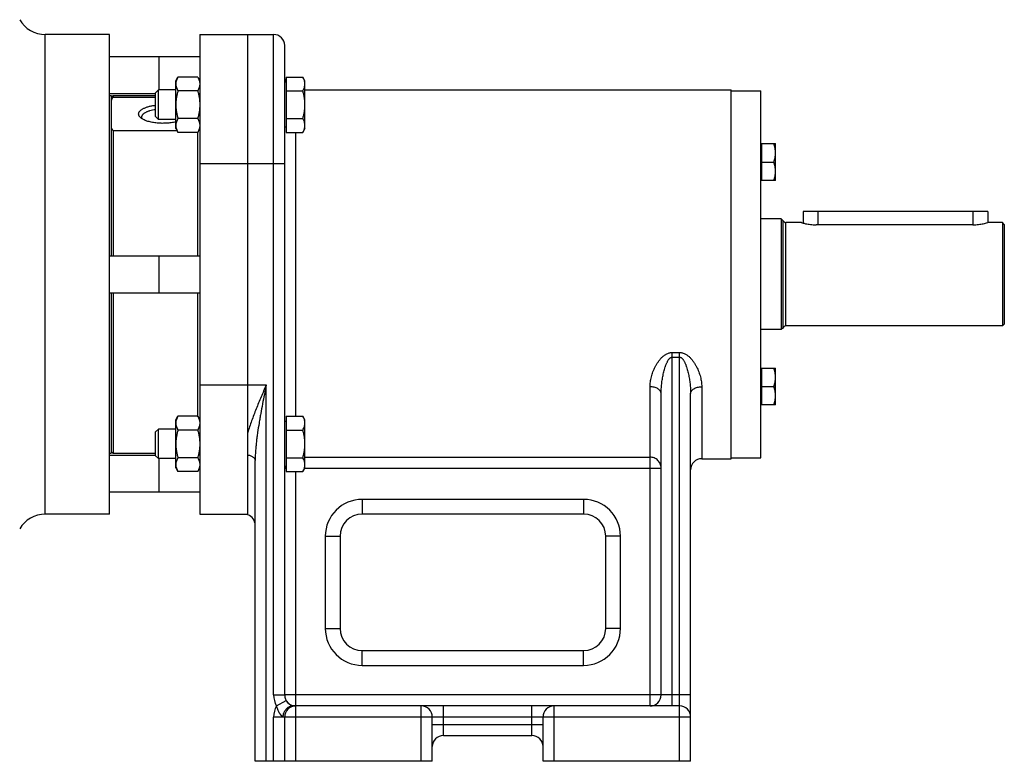
# Model space of a CAD drawing. Units: millimetres. Extents: x -1290 to 808, y -509 to 801.
# Drawn here: x -1074 to -807, y 3 to 204 of the extents above; entities that cross this region are included whole.
import ezdxf

# ---------------------------------------------------------------- set-up
doc = ezdxf.new("R2010")
doc.units = ezdxf.units.MM
doc.header["$LTSCALE"] = 19.36
doc.layers.get('0').update_dxf_attribs({"linetype": 'CONTINUOUS'})
doc.layers.add('3_ALL_AXES', color=7, linetype='CONTINUOUS')

msp = doc.modelspace()

# ---------------------------------------------------------------- linework, layer by layer
at = {"color": 7, "linetype": 'CONTINUOUS'}
for p, q in [((-1049.79, 200.38), (-1067.17, 200.38)), ((-1049.79, 70.38), (-1049.79, 200.38)), ((-1025.29, 200.38), (-1005.29, 200.38)), ((-1025.29, 200.38), (-1025.29, 70.38)), ((-1012.29, 70.21), (-1012.29, 200.38)), ((-1002.29, 21.38), (-1002.29, 197.38)), ((-1049.79, 194.38), (-1025.29, 194.38)), ((-1036.29, 185.34), (-1036.29, 194.38)), ((-1031.79, 187.85), (-1031.21, 188.85)), ((-1031.79, 174.85), (-1031.79, 187.85)), ((-1025.87, 188.85), (-1031.21, 188.85)), ((-1025.87, 188.85), (-1025.29, 187.85)), ((-1001.89, 187.45), (-1002.29, 187.45)), ((-1001.89, 188.85), (-997.37, 188.85)), ((-1001.89, 188.85), (-1001.89, 173.84)), ((-996.79, 187.85), (-997.37, 188.85)), ((-996.79, 174.85), (-996.79, 187.85)), ((-1049.79, 184.38), (-1037.29, 184.38)), ((-1037.29, 184.58), (-1036.52, 185.35)), ((-1037.29, 178.11), (-1037.29, 184.58)), ((-1031.79, 185.35), (-1036.52, 185.35)), ((-1036.52, 177.35), (-1036.52, 185.35)), ((-1025.87, 185.1), (-1031.21, 185.1)), ((-1001.89, 185.1), (-997.37, 185.1)), ((-996.79, 185.38), (-881.29, 185.38)), ((-881.29, 85.38), (-881.29, 185.38)), ((-881.29, 185.13), (-873.29, 185.13)), ((-873.29, 85.63), (-873.29, 185.13)), ((-1049.29, 183.38), (-1048.79, 183.88)), ((-1048.79, 183.88), (-1048.79, 183.39)), ((-1048.79, 183.39), (-1037.29, 183.39)), ((-1037.29, 178.11), (-1036.52, 177.35)), ((-1031.79, 177.35), (-1036.52, 177.35)), ((-1025.87, 177.59), (-1031.21, 177.59)), ((-1001.89, 177.59), (-997.37, 177.59)), ((-1048.79, 174.23), (-1048.79, 140.38)), ((-1031.43, 174.23), (-1048.79, 174.23)), ((-1031.79, 174.85), (-1031.21, 173.84)), ((-1025.87, 173.84), (-1031.21, 173.84)), ((-1025.87, 173.84), (-1025.29, 174.85)), ((-1025.79, 140.38), (-1025.79, 173.98)), ((-1001.89, 175.25), (-1002.29, 175.25)), ((-1001.89, 173.84), (-997.37, 173.84)), ((-996.79, 174.85), (-997.37, 173.84)), ((-873.09, 170.79), (-869.29, 170.79)), ((-873.09, 170.79), (-873.09, 160.79)), ((-869.29, 160.79), (-869.29, 170.79)), ((-873.29, 170.44), (-873.09, 170.44)), ((-873.09, 165.79), (-869.74, 165.79)), ((-873.29, 161.14), (-873.09, 161.14)), ((-869.29, 160.79), (-873.09, 160.79)), ((-811.79, 152.38), (-861.79, 152.38)), ((-861.79, 152.38), (-861.79, 149.25)), ((-811.79, 152.38), (-811.79, 149.38)), ((-867.76, 150.38), (-873.29, 150.38)), ((-867.27, 150), (-867.76, 150.38)), ((-867.76, 150.38), (-867.76, 120.38)), ((-867.27, 150), (-867.27, 120.77)), ((-862.29, 149.38), (-866.49, 149.38)), ((-807.79, 149.38), (-811.79, 149.38)), ((-807.29, 148.88), (-807.79, 149.38)), ((-807.79, 149.38), (-807.79, 121.38)), ((-807.29, 148.88), (-807.29, 121.88)), ((-1049.79, 140.38), (-1025.29, 140.38)), ((-1036.29, 130.38), (-1036.29, 140.38)), ((-1049.79, 130.38), (-1025.29, 130.38)), ((-1048.79, 130.38), (-1048.79, 86.88)), ((-1025.79, 96.79), (-1025.79, 130.38)), ((-867.76, 120.38), (-873.29, 120.38)), ((-867.27, 120.77), (-867.76, 120.38)), ((-807.79, 121.38), (-866.49, 121.38)), ((-807.29, 121.88), (-807.79, 121.38)), ((-873.29, 109.63), (-873.09, 109.63)), ((-873.09, 109.98), (-869.29, 109.98)), ((-873.09, 109.98), (-873.09, 99.98)), ((-869.29, 99.98), (-869.29, 109.98)), ((-873.09, 104.98), (-869.74, 104.98)), ((-900.29, 21.38), (-900.29, 103.06)), ((-892.29, 3.38), (-892.29, 103.06)), ((-873.29, 100.33), (-873.09, 100.33)), ((-869.29, 99.98), (-873.09, 99.98)), ((-1031.79, 95.92), (-1031.21, 96.93)), ((-1025.87, 96.93), (-1031.21, 96.93)), ((-1025.87, 96.93), (-1025.29, 95.92)), ((-1001.89, 96.93), (-997.37, 96.93)), ((-1001.89, 96.93), (-1001.89, 81.92)), ((-996.79, 95.92), (-997.37, 96.93)), ((-1037.29, 92.65), (-1036.52, 93.42)), ((-1031.79, 93.42), (-1036.52, 93.42)), ((-1036.52, 85.42), (-1036.52, 93.42)), ((-1031.79, 82.92), (-1031.79, 95.92)), ((-1001.89, 95.52), (-1002.29, 95.52)), ((-996.79, 82.92), (-996.79, 95.92)), ((-1037.29, 86.19), (-1037.29, 92.65)), ((-1025.87, 93.17), (-1031.21, 93.17)), ((-1001.89, 93.17), (-997.37, 93.17)), ((-1049.79, 86.38), (-1037.29, 86.38)), ((-1049.29, 87.38), (-1048.79, 86.88)), ((-1037.29, 86.19), (-1036.52, 85.42)), ((-1031.79, 85.42), (-1036.52, 85.42)), ((-1036.29, 76.38), (-1036.29, 85.42)), ((-1025.87, 85.67), (-1031.21, 85.67)), ((-1001.89, 85.67), (-997.37, 85.67)), ((-889.29, 85.38), (-881.29, 85.38)), ((-881.29, 85.63), (-873.29, 85.63)), ((-1031.79, 82.92), (-1031.21, 81.92)), ((-1025.87, 81.92), (-1025.29, 82.92)), ((-1010.29, 3.38), (-1010.29, 84.89)), ((-1001.89, 83.32), (-1002.29, 83.32)), ((-996.79, 82.92), (-997.37, 81.92)), ((-1025.87, 81.92), (-1031.21, 81.92)), ((-1001.89, 81.92), (-997.37, 81.92)), ((-1049.79, 76.38), (-1025.29, 76.38)), ((-1049.79, 70.38), (-1067.17, 70.38)), ((-1025.29, 70.38), (-1012.29, 70.38)), ((-921.29, 70.38), (-981.29, 70.38)), ((-987.29, 64.38), (-987.29, 39.38)), ((-915.29, 39.38), (-915.29, 64.38)), ((-981.29, 33.38), (-921.29, 33.38)), ((-1001.89, 19.88), (-1001.89, 19.88)), ((-895.29, 18.38), (-1000.1, 18.38)), ((-1002.29, 3.38), (-1002.29, 15.38)), ((-962.29, 3.38), (-962.29, 15.38)), ((-932.29, 3.38), (-932.29, 15.38)), ((-959.29, 10.38), (-935.29, 10.38)), ((-962.29, 3.38), (-1010.29, 3.38)), ((-892.29, 3.38), (-932.29, 3.38))]:
    msp.add_line(p, q, dxfattribs=at)
at = {"color": 9, "linetype": 'CONTINUOUS'}
for p, q in [((-1005.29, 21.38), (-1005.29, 200.38)), ((-999.29, 96.93), (-999.29, 173.84)), ((-1025.29, 165.38), (-1002.29, 165.38)), ((-857.79, 152.38), (-857.79, 148.8)), ((-815.79, 152.38), (-815.79, 148.8)), ((-866.49, 121.38), (-866.49, 149.38)), ((-897.29, 114.18), (-895.29, 114.18)), ((-897.29, 18.38), (-897.29, 114.18)), ((-897.29, 112.91), (-895.29, 112.91)), ((-895.29, 3.38), (-895.29, 114.18)), ((-1025.29, 105.38), (-1007.29, 105.38)), ((-1007.29, 3.38), (-1007.29, 105.38)), ((-903.29, 18.38), (-903.29, 104.89)), ((-889.29, 104.89), (-889.29, 85.38)), ((-996.79, 85.82), (-903.29, 85.82)), ((-1002.29, 82.85), (-1001.89, 82.85)), ((-996.83, 82.85), (-900.29, 82.85)), ((-999.29, 3.38), (-999.29, 81.92)), ((-921.29, 74.38), (-981.29, 74.38)), ((-981.29, 74.38), (-981.29, 70.38)), ((-921.29, 74.38), (-921.29, 70.38)), ((-991.29, 64.38), (-987.29, 64.38)), ((-991.29, 64.38), (-991.29, 39.38)), ((-911.29, 64.38), (-915.29, 64.38)), ((-911.29, 39.38), (-911.29, 64.38)), ((-991.29, 39.38), (-987.29, 39.38)), ((-911.29, 39.38), (-915.29, 39.38)), ((-981.29, 29.38), (-981.29, 33.38)), ((-921.29, 29.38), (-921.29, 33.38)), ((-981.29, 29.38), (-921.29, 29.38)), ((-892.29, 21.38), (-1002.29, 21.38)), ((-1004.49, 18.38), (-1001.89, 19.88)), ((-1001.86, 19.83), (-1001.86, 19.83)), ((-965.29, 3.38), (-965.29, 18.38)), ((-959.29, 10.38), (-959.29, 18.38)), ((-935.29, 10.38), (-935.29, 18.38)), ((-929.29, 3.38), (-929.29, 18.38)), ((-892.29, 15.38), (-1005.29, 15.38)), ((-1005.29, 3.38), (-1005.29, 15.38)), ((-962.29, 13.38), (-932.29, 13.38))]:
    msp.add_line(p, q, dxfattribs=at)
at = {"color": 7, "linetype": 'CONTINUOUS'}
for centre, radius, start, end in [((-1005.29, 197.38), 3, 0, 90), ((-999.29, 188.38), 3, 180, 198.2218), ((-866.49, 150.18), 0.8, 193.3424, 270), ((-866.49, 120.58), 0.8, 90, 166.6576), ((-889.29, 82.38), 3, 90, 180), ((-1013.29, 67.38), 3, 0, 70.5288), ((-981.29, 64.38), 6, 90, 180), ((-921.29, 64.38), 6, 0, 90), ((-981.29, 39.38), 6, 180, 270), ((-921.29, 39.38), 6, 270, 360), ((-999.29, 21.38), 3, 180, 270), ((-903.29, 21.38), 3, 270, 360), ((-999.29, 15.38), 3, 90, 180), ((-965.29, 15.38), 3, 0, 90), ((-929.29, 15.38), 3, 90, 180), ((-895.29, 15.38), 3, 0, 90), ((-959.29, 7.38), 3, 90, 180), ((-935.29, 7.38), 3, 0, 90)]:
    msp.add_arc(centre, radius, start, end, dxfattribs=at)
at = {"color": 9, "linetype": 'CONTINUOUS'}
for centre, radius, start, end in [((-999.34, 82.85), 2.95, 170.7522, 179.9998), ((-981.29, 64.38), 10, 90, 180), ((-921.29, 64.38), 10, 0, 90), ((-981.29, 39.38), 10, 180, 270), ((-921.29, 39.38), 10, 270, 360), ((-999.29, 21.38), 6, 179.9946, 210), ((-999.29, 21.38), 3, 210.0197, 210.2977), ((-999.27, 21.39), 3.02, 210.2979, 211.0858), ((-999.29, 15.38), 6, 150, 180)]:
    msp.add_arc(centre, radius, start, end, dxfattribs=at)
at = {"color": 7, "linetype": 'CONTINUOUS'}
for points, knots in [([(-1031.21, 188.85), (-1031.3, 188.7), (-1031.46, 188.4), (-1031.64, 187.93), (-1031.74, 187.53), (-1031.78, 187.21), (-1031.79, 187.05), (-1031.79, 186.97)], [0, 0, 0, 0, 0.261592, 0.514394, 0.759441, 0.880036, 1, 1, 1, 1]), ([(-1031.79, 186.97), (-1031.79, 186.89), (-1031.78, 186.74), (-1031.74, 186.42), (-1031.64, 186.02), (-1031.46, 185.55), (-1031.3, 185.25), (-1031.21, 185.1)], [0, 0, 0, 0, 0.119964, 0.240557, 0.485603, 0.738406, 1, 1, 1, 1]), ([(-1025.87, 188.85), (-1025.79, 188.7), (-1025.63, 188.4), (-1025.44, 187.93), (-1025.34, 187.53), (-1025.3, 187.21), (-1025.29, 187.05), (-1025.29, 186.97)], [0, 0, 0, 0, 0.261592, 0.514394, 0.759441, 0.880036, 1, 1, 1, 1]), ([(-1025.29, 186.97), (-1025.29, 186.89), (-1025.3, 186.74), (-1025.34, 186.42), (-1025.44, 186.02), (-1025.63, 185.55), (-1025.79, 185.25), (-1025.87, 185.1)], [0, 0, 0, 0, 0.119964, 0.240557, 0.485603, 0.738406, 1, 1, 1, 1]), ([(-996.79, 186.97), (-996.79, 187.05), (-996.8, 187.21), (-996.84, 187.53), (-996.94, 187.93), (-997.13, 188.4), (-997.29, 188.7), (-997.37, 188.85)], [0, 0, 0, 0, 0.119964, 0.240557, 0.485603, 0.738406, 1, 1, 1, 1]), ([(-997.37, 185.1), (-997.29, 185.25), (-997.13, 185.55), (-996.94, 186.02), (-996.84, 186.42), (-996.8, 186.74), (-996.79, 186.89), (-996.79, 186.97)], [0, 0, 0, 0, 0.261592, 0.514394, 0.759441, 0.880036, 1, 1, 1, 1]), ([(-1031.21, 185.1), (-1031.3, 184.79), (-1031.46, 184.18), (-1031.65, 183.24), (-1031.76, 182.3), (-1031.79, 181.66), (-1031.79, 181.35)], [0, 0, 0, 0, 0.250015, 0.500019, 0.750012, 1, 1, 1, 1]), ([(-1025.87, 185.1), (-1025.78, 184.79), (-1025.62, 184.18), (-1025.44, 183.24), (-1025.32, 182.3), (-1025.29, 181.66), (-1025.29, 181.35)], [0, 0, 0, 0, 0.250015, 0.500019, 0.750012, 1, 1, 1, 1]), ([(-996.79, 181.35), (-996.79, 181.66), (-996.82, 182.3), (-996.94, 183.24), (-997.12, 184.18), (-997.28, 184.79), (-997.37, 185.1)], [0, 0, 0, 0, 0.249986, 0.499979, 0.749983, 1, 1, 1, 1]), ([(-1048.79, 183.39), (-1048.84, 183.32), (-1049.01, 183.04), (-1049.18, 182.75), (-1049.29, 182.54)], [0, 0, 0, 0, 0.253852, 1, 1, 1, 1]), ([(-1041.87, 178.81), (-1041.87, 178.87), (-1041.85, 179.01), (-1041.79, 179.21), (-1041.69, 179.4), (-1041.54, 179.6), (-1041.36, 179.78), (-1041.14, 179.96), (-1040.89, 180.13), (-1040.6, 180.3), (-1040.27, 180.45), (-1039.92, 180.6), (-1039.54, 180.73), (-1039.13, 180.85), (-1038.7, 180.96), (-1038.09, 181.09), (-1037.61, 181.16), (-1037.29, 181.2)], [0, 0, 0, 0, 0.03627, 0.073813, 0.113753, 0.156973, 0.204101, 0.255536, 0.311494, 0.372039, 0.437123, 0.506604, 0.580267, 0.657835, 0.73898, 0.823334, 1, 1, 1, 1]), ([(-1041.28, 177.76), (-1041.37, 177.84), (-1041.49, 177.96), (-1041.63, 178.14), (-1041.72, 178.27), (-1041.78, 178.4), (-1041.83, 178.54), (-1041.86, 178.67), (-1041.87, 178.76), (-1041.87, 178.81)], [0, 0, 0, 0, 0.289512, 0.42204, 0.547325, 0.666387, 0.780492, 0.891138, 1, 1, 1, 1]), ([(-1041.02, 178.02), (-1041.02, 178.08), (-1041.01, 178.19), (-1040.95, 178.36), (-1040.87, 178.52), (-1040.75, 178.68), (-1040.61, 178.84), (-1040.43, 178.99), (-1040.22, 179.14), (-1039.99, 179.28), (-1039.73, 179.41), (-1039.44, 179.53), (-1039.13, 179.65), (-1038.68, 179.79), (-1038.06, 179.95), (-1037.56, 180.04), (-1037.29, 180.07)], [0, 0, 0, 0, 0.036897, 0.074995, 0.115366, 0.158863, 0.206108, 0.257513, 0.313312, 0.373599, 0.438354, 0.507472, 0.580771, 0.658013, 0.823098, 1, 1, 1, 1]), ([(-1031.79, 181.35), (-1031.79, 181.03), (-1031.76, 180.39), (-1031.65, 179.45), (-1031.46, 178.51), (-1031.3, 177.9), (-1031.21, 177.59)], [0, 0, 0, 0, 0.249986, 0.499979, 0.749983, 1, 1, 1, 1]), ([(-1025.29, 181.35), (-1025.29, 181.03), (-1025.32, 180.39), (-1025.44, 179.45), (-1025.62, 178.51), (-1025.78, 177.9), (-1025.87, 177.59)], [0, 0, 0, 0, 0.249986, 0.499979, 0.749983, 1, 1, 1, 1]), ([(-997.37, 177.59), (-997.28, 177.9), (-997.12, 178.51), (-996.94, 179.45), (-996.82, 180.39), (-996.79, 181.03), (-996.79, 181.35)], [0, 0, 0, 0, 0.250015, 0.500019, 0.750012, 1, 1, 1, 1]), ([(-1031.79, 176.68), (-1031.99, 176.63), (-1032.41, 176.54), (-1033.05, 176.43), (-1033.72, 176.36), (-1034.41, 176.31), (-1035.1, 176.29), (-1035.8, 176.29), (-1036.5, 176.33), (-1037.17, 176.39), (-1037.83, 176.48), (-1038.46, 176.6), (-1039.05, 176.74), (-1039.6, 176.9), (-1040.11, 177.09), (-1040.55, 177.29), (-1040.94, 177.51), (-1041.17, 177.68), (-1041.28, 177.76)], [0, 0, 0, 0, 0.063895, 0.130598, 0.199498, 0.269946, 0.34127, 0.412778, 0.48378, 0.553592, 0.621549, 0.687019, 0.749417, 0.808212, 0.862955, 0.91329, 0.958991, 1, 1, 1, 1]), ([(-1040.81, 177.44), (-1040.84, 177.48), (-1040.9, 177.58), (-1040.97, 177.72), (-1041.01, 177.87), (-1041.02, 177.97), (-1041.02, 178.02)], [0, 0, 0, 0, 0.269467, 0.522724, 0.764393, 1, 1, 1, 1]), ([(-1031.21, 177.59), (-1031.3, 177.44), (-1031.46, 177.14), (-1031.64, 176.67), (-1031.74, 176.27), (-1031.78, 175.95), (-1031.79, 175.8), (-1031.79, 175.72)], [0, 0, 0, 0, 0.261592, 0.514394, 0.759441, 0.880036, 1, 1, 1, 1]), ([(-1025.87, 177.59), (-1025.79, 177.44), (-1025.63, 177.14), (-1025.44, 176.67), (-1025.34, 176.27), (-1025.3, 175.95), (-1025.29, 175.8), (-1025.29, 175.72)], [0, 0, 0, 0, 0.261592, 0.514394, 0.759441, 0.880036, 1, 1, 1, 1]), ([(-996.79, 175.72), (-996.79, 175.8), (-996.8, 175.95), (-996.84, 176.27), (-996.94, 176.67), (-997.13, 177.14), (-997.29, 177.44), (-997.37, 177.59)], [0, 0, 0, 0, 0.119964, 0.240557, 0.485603, 0.738406, 1, 1, 1, 1]), ([(-1049.29, 175.08), (-1049.25, 175), (-1049.1, 174.72), (-1048.93, 174.43), (-1048.79, 174.23)], [0, 0, 0, 0, 0.246249, 1, 1, 1, 1]), ([(-1031.79, 175.72), (-1031.79, 175.64), (-1031.78, 175.48), (-1031.74, 175.16), (-1031.64, 174.76), (-1031.46, 174.29), (-1031.3, 173.99), (-1031.21, 173.84)], [0, 0, 0, 0, 0.119964, 0.240557, 0.485603, 0.738406, 1, 1, 1, 1]), ([(-1025.29, 175.72), (-1025.29, 175.64), (-1025.3, 175.48), (-1025.34, 175.16), (-1025.44, 174.76), (-1025.63, 174.29), (-1025.79, 173.99), (-1025.87, 173.84)], [0, 0, 0, 0, 0.119964, 0.240557, 0.485603, 0.738406, 1, 1, 1, 1]), ([(-997.37, 173.84), (-997.29, 173.99), (-997.13, 174.29), (-996.94, 174.76), (-996.84, 175.16), (-996.8, 175.48), (-996.79, 175.64), (-996.79, 175.72)], [0, 0, 0, 0, 0.261592, 0.514394, 0.759441, 0.880036, 1, 1, 1, 1]), ([(-869.29, 168.29), (-869.29, 168.5), (-869.31, 168.92), (-869.4, 169.55), (-869.55, 170.18), (-869.67, 170.59), (-869.74, 170.79)], [0, 0, 0, 0, 0.248847, 0.498246, 0.748579, 1, 1, 1, 1]), ([(-869.74, 165.79), (-869.67, 165.99), (-869.55, 166.4), (-869.4, 167.02), (-869.31, 167.65), (-869.29, 168.08), (-869.29, 168.29)], [0, 0, 0, 0, 0.251421, 0.501754, 0.751153, 1, 1, 1, 1]), ([(-869.29, 163.29), (-869.29, 163.5), (-869.31, 163.92), (-869.4, 164.55), (-869.55, 165.18), (-869.67, 165.59), (-869.74, 165.79)], [0, 0, 0, 0, 0.248847, 0.498246, 0.748579, 1, 1, 1, 1]), ([(-869.74, 160.79), (-869.67, 160.99), (-869.55, 161.4), (-869.4, 162.02), (-869.31, 162.65), (-869.29, 163.08), (-869.29, 163.29)], [0, 0, 0, 0, 0.251421, 0.501754, 0.751153, 1, 1, 1, 1]), ([(-869.29, 107.48), (-869.29, 107.69), (-869.31, 108.11), (-869.4, 108.74), (-869.55, 109.37), (-869.67, 109.77), (-869.74, 109.98)], [0, 0, 0, 0, 0.248847, 0.498246, 0.748579, 1, 1, 1, 1]), ([(-869.74, 104.98), (-869.67, 105.18), (-869.55, 105.59), (-869.4, 106.21), (-869.31, 106.84), (-869.29, 107.27), (-869.29, 107.48)], [0, 0, 0, 0, 0.251421, 0.501754, 0.751153, 1, 1, 1, 1]), ([(-869.29, 102.48), (-869.29, 102.69), (-869.31, 103.11), (-869.4, 103.74), (-869.55, 104.37), (-869.67, 104.77), (-869.74, 104.98)], [0, 0, 0, 0, 0.248847, 0.498246, 0.748579, 1, 1, 1, 1]), ([(-869.74, 99.98), (-869.67, 100.18), (-869.55, 100.59), (-869.4, 101.21), (-869.31, 101.84), (-869.29, 102.27), (-869.29, 102.48)], [0, 0, 0, 0, 0.251421, 0.501754, 0.751153, 1, 1, 1, 1]), ([(-1031.21, 96.93), (-1031.3, 96.78), (-1031.46, 96.48), (-1031.64, 96.01), (-1031.74, 95.61), (-1031.78, 95.29), (-1031.79, 95.13), (-1031.79, 95.05)], [0, 0, 0, 0, 0.261592, 0.514394, 0.759441, 0.880036, 1, 1, 1, 1]), ([(-1025.87, 96.93), (-1025.79, 96.78), (-1025.63, 96.48), (-1025.44, 96.01), (-1025.34, 95.61), (-1025.3, 95.29), (-1025.29, 95.13), (-1025.29, 95.05)], [0, 0, 0, 0, 0.261592, 0.514394, 0.759441, 0.880036, 1, 1, 1, 1]), ([(-996.79, 95.05), (-996.79, 95.13), (-996.8, 95.29), (-996.84, 95.61), (-996.94, 96.01), (-997.13, 96.48), (-997.29, 96.78), (-997.37, 96.93)], [0, 0, 0, 0, 0.119964, 0.240557, 0.485603, 0.738406, 1, 1, 1, 1]), ([(-1031.79, 95.05), (-1031.79, 94.97), (-1031.78, 94.81), (-1031.74, 94.49), (-1031.64, 94.09), (-1031.46, 93.63), (-1031.3, 93.32), (-1031.21, 93.17)], [0, 0, 0, 0, 0.119964, 0.240557, 0.485603, 0.738406, 1, 1, 1, 1]), ([(-1025.29, 95.05), (-1025.29, 94.97), (-1025.3, 94.81), (-1025.34, 94.49), (-1025.44, 94.09), (-1025.63, 93.63), (-1025.79, 93.32), (-1025.87, 93.17)], [0, 0, 0, 0, 0.119964, 0.240557, 0.485603, 0.738406, 1, 1, 1, 1]), ([(-997.37, 93.17), (-997.29, 93.32), (-997.13, 93.63), (-996.94, 94.09), (-996.84, 94.49), (-996.8, 94.81), (-996.79, 94.97), (-996.79, 95.05)], [0, 0, 0, 0, 0.261592, 0.514394, 0.759441, 0.880036, 1, 1, 1, 1]), ([(-1031.21, 93.17), (-1031.3, 92.87), (-1031.46, 92.25), (-1031.65, 91.32), (-1031.76, 90.37), (-1031.79, 89.74), (-1031.79, 89.42)], [0, 0, 0, 0, 0.250015, 0.500019, 0.750012, 1, 1, 1, 1]), ([(-1025.87, 93.17), (-1025.78, 92.87), (-1025.62, 92.25), (-1025.44, 91.32), (-1025.32, 90.37), (-1025.29, 89.74), (-1025.29, 89.42)], [0, 0, 0, 0, 0.250015, 0.500019, 0.750012, 1, 1, 1, 1]), ([(-996.79, 89.42), (-996.79, 89.74), (-996.82, 90.37), (-996.94, 91.32), (-997.12, 92.25), (-997.28, 92.87), (-997.37, 93.17)], [0, 0, 0, 0, 0.249986, 0.499979, 0.749983, 1, 1, 1, 1]), ([(-1031.79, 89.42), (-1031.79, 89.1), (-1031.76, 88.47), (-1031.65, 87.52), (-1031.46, 86.59), (-1031.3, 85.97), (-1031.21, 85.67)], [0, 0, 0, 0, 0.249986, 0.499979, 0.749983, 1, 1, 1, 1]), ([(-1025.29, 89.42), (-1025.29, 89.1), (-1025.32, 88.47), (-1025.44, 87.52), (-1025.62, 86.59), (-1025.78, 85.97), (-1025.87, 85.67)], [0, 0, 0, 0, 0.249986, 0.499979, 0.749983, 1, 1, 1, 1]), ([(-997.37, 85.67), (-997.28, 85.97), (-997.12, 86.59), (-996.94, 87.52), (-996.82, 88.47), (-996.79, 89.1), (-996.79, 89.42)], [0, 0, 0, 0, 0.250015, 0.500019, 0.750012, 1, 1, 1, 1]), ([(-1031.21, 85.67), (-1031.3, 85.52), (-1031.46, 85.22), (-1031.64, 84.75), (-1031.74, 84.35), (-1031.78, 84.03), (-1031.79, 83.87), (-1031.79, 83.79)], [0, 0, 0, 0, 0.261592, 0.514394, 0.759441, 0.880036, 1, 1, 1, 1]), ([(-1025.87, 85.67), (-1025.79, 85.52), (-1025.63, 85.22), (-1025.44, 84.75), (-1025.34, 84.35), (-1025.3, 84.03), (-1025.29, 83.87), (-1025.29, 83.79)], [0, 0, 0, 0, 0.261592, 0.514394, 0.759441, 0.880036, 1, 1, 1, 1]), ([(-996.79, 83.79), (-996.79, 83.87), (-996.8, 84.03), (-996.84, 84.35), (-996.94, 84.75), (-997.13, 85.22), (-997.29, 85.52), (-997.37, 85.67)], [0, 0, 0, 0, 0.119964, 0.240557, 0.485603, 0.738406, 1, 1, 1, 1]), ([(-1031.79, 83.79), (-1031.79, 83.71), (-1031.78, 83.55), (-1031.74, 83.23), (-1031.64, 82.84), (-1031.46, 82.37), (-1031.3, 82.07), (-1031.21, 81.92)], [0, 0, 0, 0, 0.119964, 0.240557, 0.485603, 0.738406, 1, 1, 1, 1]), ([(-1025.29, 83.79), (-1025.29, 83.71), (-1025.3, 83.55), (-1025.34, 83.23), (-1025.44, 82.84), (-1025.63, 82.37), (-1025.79, 82.07), (-1025.87, 81.92)], [0, 0, 0, 0, 0.119964, 0.240557, 0.485603, 0.738406, 1, 1, 1, 1]), ([(-997.37, 81.92), (-997.29, 82.07), (-997.13, 82.37), (-996.94, 82.84), (-996.84, 83.23), (-996.8, 83.55), (-996.79, 83.71), (-996.79, 83.79)], [0, 0, 0, 0, 0.261592, 0.514394, 0.759441, 0.880036, 1, 1, 1, 1])]:
    msp.add_open_spline(points, degree=3, knots=knots, dxfattribs=at)
at = {"color": 9, "linetype": 'CONTINUOUS'}
for points, knots in [([(-903.29, 104.89), (-903.29, 105.34), (-903.24, 106.01), (-903.09, 106.91), (-902.93, 107.59), (-902.74, 108.27), (-902.5, 108.95), (-902.22, 109.63), (-901.91, 110.29), (-901.54, 110.95), (-901.14, 111.59), (-900.67, 112.21), (-900.24, 112.7), (-899.86, 113.06), (-899.45, 113.4), (-899, 113.71), (-898.51, 113.94), (-898.12, 114.08), (-897.71, 114.16), (-897.43, 114.18), (-897.29, 114.18)], [0, 0, 0, 0, 0.112568, 0.170117, 0.228526, 0.287803, 0.347944, 0.408947, 0.470804, 0.533519, 0.597101, 0.661583, 0.72702, 0.760139, 0.793538, 0.861185, 0.895511, 0.930134, 0.964998, 1, 1, 1, 1]), ([(-900.29, 103.06), (-900.29, 103.49), (-900.26, 104.37), (-900.15, 105.68), (-900, 106.78), (-899.84, 107.65), (-899.71, 108.31), (-899.56, 108.96), (-899.38, 109.61), (-899.22, 110.15), (-899.07, 110.57), (-898.95, 110.89), (-898.82, 111.2), (-898.68, 111.51), (-898.53, 111.82), (-898.35, 112.11), (-898.19, 112.34), (-898.04, 112.52), (-897.91, 112.64), (-897.78, 112.75), (-897.63, 112.84), (-897.49, 112.89), (-897.38, 112.91), (-897.32, 112.91), (-897.29, 112.91)], [0, 0, 0, 0, 0.121914, 0.24478, 0.368527, 0.430714, 0.493097, 0.555668, 0.618424, 0.681362, 0.712902, 0.74449, 0.776128, 0.80782, 0.839571, 0.871392, 0.903298, 0.919301, 0.935341, 0.951425, 0.967562, 0.983749, 0.991871, 1, 1, 1, 1]), ([(-895.29, 114.18), (-895.15, 114.18), (-894.87, 114.16), (-894.47, 114.08), (-894.07, 113.94), (-893.58, 113.71), (-893.13, 113.4), (-892.72, 113.06), (-892.34, 112.7), (-891.91, 112.21), (-891.45, 111.59), (-891.04, 110.95), (-890.68, 110.29), (-890.36, 109.63), (-890.08, 108.95), (-889.85, 108.27), (-889.65, 107.59), (-889.49, 106.91), (-889.34, 106.01), (-889.29, 105.34), (-889.29, 104.89)], [0, 0, 0, 0, 0.035002, 0.069866, 0.10449, 0.138816, 0.206463, 0.239863, 0.272982, 0.338419, 0.402901, 0.466484, 0.529198, 0.591056, 0.652058, 0.712199, 0.771475, 0.829884, 0.887433, 1, 1, 1, 1]), ([(-895.29, 112.91), (-895.26, 112.91), (-895.2, 112.91), (-895.09, 112.89), (-894.95, 112.84), (-894.8, 112.75), (-894.67, 112.64), (-894.55, 112.52), (-894.43, 112.39), (-894.33, 112.25), (-894.2, 112.06), (-894.06, 111.82), (-893.9, 111.51), (-893.76, 111.2), (-893.63, 110.89), (-893.51, 110.57), (-893.37, 110.15), (-893.2, 109.61), (-893.03, 108.96), (-892.87, 108.31), (-892.74, 107.65), (-892.59, 106.78), (-892.43, 105.68), (-892.32, 104.37), (-892.29, 103.49), (-892.29, 103.06)], [0, 0, 0, 0, 0.008128, 0.016251, 0.032438, 0.048574, 0.064659, 0.080699, 0.096702, 0.112674, 0.128619, 0.160439, 0.192191, 0.223882, 0.25552, 0.287108, 0.318647, 0.381585, 0.444339, 0.50691, 0.569292, 0.631478, 0.755224, 0.878088, 1, 1, 1, 1]), ([(-1007.29, 105.38), (-1007.76, 104.3), (-1008.46, 102.68), (-1009.37, 100.52), (-1010.03, 98.9), (-1010.66, 97.28), (-1011.26, 95.67), (-1011.81, 94.07), (-1012.14, 93), (-1012.29, 92.46)], [0, 0, 0, 0, 0.255031, 0.381957, 0.50816, 0.633373, 0.757303, 0.87963, 1, 1, 1, 1]), ([(-1007.29, 105.38), (-1007.46, 104.52), (-1007.8, 102.81), (-1008.31, 100.23), (-1008.71, 98.08), (-1009.01, 96.36), (-1009.31, 94.65), (-1009.58, 92.94), (-1009.81, 91.23), (-1009.97, 89.96), (-1010.1, 88.68), (-1010.2, 87.41), (-1010.27, 86.15), (-1010.29, 85.31), (-1010.29, 84.89)], [0, 0, 0, 0, 0.126771, 0.253399, 0.379734, 0.442741, 0.505612, 0.630836, 0.693135, 0.75518, 0.816934, 0.878354, 0.939393, 1, 1, 1, 1]), ([(-900.29, 103.06), (-900.29, 103.12), (-900.3, 103.24), (-900.35, 103.42), (-900.42, 103.59), (-900.52, 103.76), (-900.65, 103.92), (-900.85, 104.14), (-901.18, 104.37), (-901.63, 104.59), (-902.15, 104.76), (-902.71, 104.86), (-903.1, 104.89), (-903.29, 104.89)], [0, 0, 0, 0, 0.046787, 0.094319, 0.143282, 0.194251, 0.247663, 0.303813, 0.424683, 0.556874, 0.698723, 0.847542, 1, 1, 1, 1]), ([(-892.29, 103.06), (-892.29, 103.12), (-892.28, 103.24), (-892.24, 103.42), (-892.17, 103.59), (-892.07, 103.76), (-891.94, 103.92), (-891.73, 104.14), (-891.41, 104.37), (-890.95, 104.59), (-890.43, 104.76), (-889.87, 104.86), (-889.49, 104.89), (-889.29, 104.89)], [0, 0, 0, 0, 0.046787, 0.094319, 0.143282, 0.194251, 0.247663, 0.303813, 0.424683, 0.556874, 0.698723, 0.847542, 1, 1, 1, 1]), ([(-1012.29, 86.41), (-1012.15, 86.39), (-1011.88, 86.32), (-1011.49, 86.19), (-1011.14, 86.03), (-1010.85, 85.84), (-1010.61, 85.62), (-1010.45, 85.43), (-1010.37, 85.26), (-1010.32, 85.14), (-1010.3, 85.01), (-1010.29, 84.93), (-1010.29, 84.89)], [0, 0, 0, 0, 0.160529, 0.312597, 0.454284, 0.584314, 0.702297, 0.809033, 0.85893, 0.907019, 0.953837, 1, 1, 1, 1]), ([(-900.29, 82.85), (-900.29, 83.04), (-900.33, 83.43), (-900.5, 83.99), (-900.78, 84.51), (-901.16, 84.96), (-901.61, 85.34), (-902.14, 85.61), (-902.7, 85.78), (-903.1, 85.82), (-903.29, 85.82)], [0, 0, 0, 0, 0.12446, 0.249003, 0.373697, 0.498591, 0.623698, 0.749004, 0.874461, 1, 1, 1, 1]), ([(-1005.29, 21.38), (-1005.24, 21.38), (-1005.14, 21.38), (-1005, 21.38), (-1004.85, 21.38), (-1004.66, 21.38), (-1004.42, 21.38), (-1004.15, 21.38), (-1003.88, 21.38), (-1003.63, 21.38), (-1003.39, 21.38), (-1003.18, 21.38), (-1002.98, 21.38), (-1002.83, 21.38), (-1002.72, 21.38), (-1002.65, 21.38), (-1002.58, 21.38), (-1002.52, 21.38), (-1002.47, 21.38), (-1002.42, 21.38), (-1002.39, 21.38), (-1002.37, 21.38), (-1002.35, 21.38), (-1002.34, 21.38), (-1002.32, 21.38), (-1002.31, 21.38), (-1002.31, 21.38), (-1002.3, 21.38), (-1002.3, 21.38), (-1002.3, 21.38), (-1002.3, 21.38), (-1002.29, 21.38), (-1002.29, 21.38), (-1002.29, 21.38), (-1002.29, 21.38), (-1002.29, 21.38), (-1002.29, 21.38), (-1002.29, 21.38)], [0, 0, 0, 0, 0.049067, 0.098017, 0.14673, 0.19509, 0.290285, 0.382683, 0.471397, 0.55557, 0.634393, 0.707107, 0.77301, 0.83147, 0.857729, 0.881921, 0.903989, 0.92388, 0.941544, 0.95694, 0.970031, 0.975702, 0.980785, 0.985278, 0.989176, 0.99248, 0.995185, 0.996313, 0.99729, 0.998118, 0.998795, 0.999322, 0.999699, 0.999831, 0.999925, 0.999981, 1, 1, 1, 1]), ([(-1000.1, 18.38), (-1000.11, 18.38), (-1000.15, 18.39), (-1000.22, 18.4), (-1000.3, 18.43), (-1000.39, 18.46), (-1000.48, 18.51), (-1000.63, 18.59), (-1000.83, 18.72), (-1001.08, 18.92), (-1001.35, 19.16), (-1001.61, 19.47), (-1001.78, 19.7), (-1001.86, 19.83)], [0, 0, 0, 0, 0.022902, 0.051749, 0.086578, 0.127263, 0.173593, 0.225312, 0.343767, 0.480492, 0.633934, 0.80473, 1, 1, 1, 1]), ([(-1002.69, 15.38), (-1002.72, 15.38), (-1002.75, 15.39), (-1002.79, 15.41), (-1002.84, 15.44), (-1002.89, 15.49), (-1002.96, 15.54), (-1003.03, 15.61), (-1003.12, 15.71), (-1003.23, 15.84), (-1003.36, 16), (-1003.49, 16.18), (-1003.62, 16.37), (-1003.79, 16.63), (-1003.99, 16.98), (-1004.2, 17.42), (-1004.37, 17.89), (-1004.46, 18.22), (-1004.49, 18.38)], [0, 0, 0, 0, 0.018514, 0.028784, 0.039678, 0.063032, 0.088052, 0.114348, 0.141662, 0.198709, 0.258347, 0.320095, 0.38363, 0.448696, 0.582519, 0.719945, 0.859513, 1, 1, 1, 1]), ([(-1002.69, 15.38), (-1002.69, 15.58), (-1002.66, 15.97), (-1002.54, 16.44), (-1002.39, 16.8), (-1002.26, 17.05), (-1002.11, 17.29), (-1001.88, 17.58), (-1001.55, 17.89), (-1001.17, 18.12), (-1000.85, 18.26), (-1000.6, 18.33), (-1000.35, 18.37), (-1000.18, 18.38), (-1000.1, 18.38)], [0, 0, 0, 0, 0.133556, 0.265857, 0.331249, 0.395938, 0.459839, 0.522892, 0.646217, 0.766231, 0.825289, 0.883827, 0.942006, 1, 1, 1, 1])]:
    msp.add_open_spline(points, degree=3, knots=knots, dxfattribs=at)
at = {"layer": '3_ALL_AXES', "color": 9, "linetype": 'CONTINUOUS'}
msp.add_line((-1067.17, 70.38), (-1067.17, 200.38), dxfattribs=at)
at = {"layer": '3_ALL_AXES', "color": 7, "linetype": 'CONTINUOUS'}
for p, q in [((-1049.79, 183.88), (-1049.29, 183.88)), ((-1049.29, 183.88), (-1049.29, 140.38)), ((-1048.79, 183.88), (-1037.29, 183.88)), ((-815.79, 148.8), (-858.29, 148.8)), ((-811.79, 149.38), (-811.79, 149.38)), ((-1049.29, 130.38), (-1049.29, 86.88)), ((-1049.79, 86.88), (-1049.29, 86.88)), ((-1048.79, 86.88), (-1037.29, 86.88))]:
    msp.add_line(p, q, dxfattribs=at)
for centre, start, end in [((-1067.17, 208.38), 210, 270), ((-1067.17, 62.38), 90, 150)]:
    msp.add_arc(centre, 8, start, end, dxfattribs=at)
for points, knots in [([(-862.29, 149.38), (-862.19, 149.35), (-861.8, 149.25), (-860.99, 149.05), (-860.01, 148.9), (-859.07, 148.81), (-858.55, 148.8), (-858.29, 148.8)], [0, 0, 0, 0, 0.078417, 0.297667, 0.620549, 0.806565, 1, 1, 1, 1]), ([(-815.79, 148.8), (-815.53, 148.8), (-815.03, 148.81), (-814.1, 148.89), (-813.01, 149.07), (-812.19, 149.27), (-811.79, 149.38)], [0, 0, 0, 0, 0.190237, 0.373422, 0.693013, 1, 1, 1, 1])]:
    msp.add_open_spline(points, degree=3, knots=knots, dxfattribs=at)

doc.saveas('drawing.dxf')
